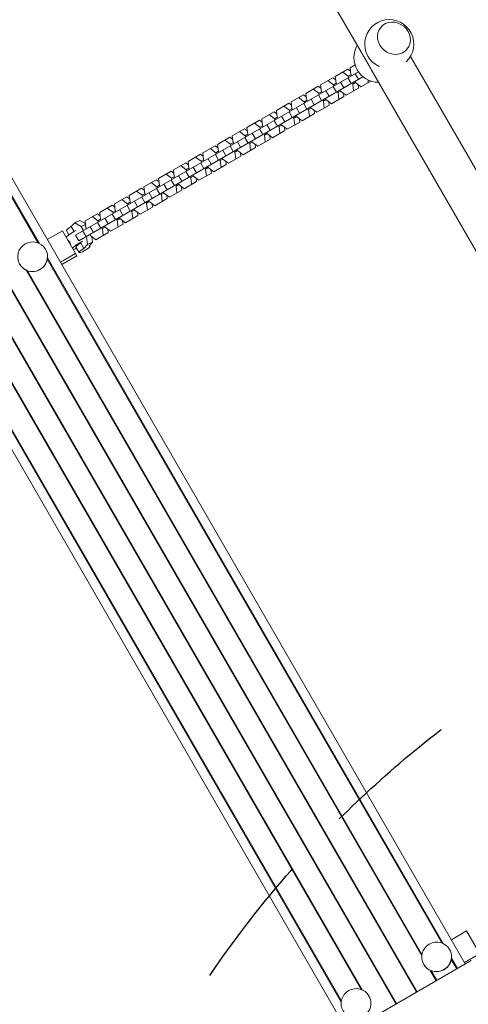
# Model space of a CAD drawing. Units: millimetres. Extents: x -5445 to 6264, y -5275 to 5734.
# Drawn here: x 1032 to 1453, y -1340 to -418 of the extents above; entities that cross this region are included whole.
import ezdxf

# ---------------------------------------------------------------- set-up
doc = ezdxf.new("R2010")
doc.units = ezdxf.units.MM
doc.header["$LTSCALE"] = 20
doc.linetypes.add('HIDDEN', pattern=[9.525, 6.35, -3.175])
for name, color, linetype in [('2d', 230, 'Continuous'), ('AS-Free_Space', 31, 'HIDDEN'), ('AS-Free_Space_Hatch', 31, 'HIDDEN')]:
    doc.layers.add(name, color=color, linetype=linetype)

msp = doc.modelspace()

# ---------------------------------------------------------------- hatches: boundary and pattern name
at = {"layer": 'AS-Free_Space_Hatch'}
h = msp.add_hatch(dxfattribs=at)
h.set_pattern_fill('ANSI31', color=256, scale=100)
h.set_pattern_definition([(45, (-3470, -459), (-224.506, 224.506), [])])
h.paths.add_polyline_path([(-1107, 1541.01), (-3470, 1541.01, 0.432225), (-4445, 541.01, 0.432225), (-3470, -458.99), (-1107, -458.99, 0.414214), (-107, 541.01, 0.414214)])
h.paths.add_polyline_path([(5036.04, -1303.21, 1), (3633.06, 122.15), (2620.94, -874.08), (2038.23, -874.08, 1), (2038.23, -2874.08), (2620.94, -2874.08, 0.196856), (4023.92, -2299.44)])
h.paths.add_polyline_path([(654.72, 3960.02, 1), (-345.28, 3960.02, 1)])

# ---------------------------------------------------------------- linework, layer by layer
at = {"layer": '2d', "lineweight": 0}
for p, q in [((1352.51, -448.62), (982.61, 192.07)), ((673.35, 42.92), (1449.84, -1302)), ((627.55, 16.47), (1404.03, -1328.44)), ((628.23, 16.87), (1404.72, -1328.05)), ((679.61, 13.49), (1049.23, -626.7)), ((679.79, 14.77), (1050.43, -627.19)), ((608.32, 5.37), (1384.8, -1339.55)), ((609, 5.76), (1385.49, -1339.15)), ((563.2, -20.68), (1339.68, -1365.6)), ((1346.5, -460.21), (1341.85, -462.89)), ((1557.19, -727.12), (1398.47, -452.22)), ((1349.7, -466.67), (1084.61, -619.72)), ((1339.66, -464.16), (1328.05, -470.86)), ((1340.18, -470.75), (1334.97, -466.86)), ((1342.22, -466.07), (1339.66, -464.16)), ((1340.18, -470.75), (1342.61, -469.35)), ((1341.85, -462.89), (1342.61, -469.35)), ((1342.61, -469.35), (1343.22, -470.41)), ((1349.72, -473.59), (1346.72, -468.4)), ((1731.53, -1105.09), (1361.63, -464.4)), ((1353.9, -471.17), (1087.61, -624.92)), ((1325.86, -472.12), (1314.26, -478.82)), ((1314.26, -478.82), (1315.02, -485.28)), ((1326.39, -478.72), (1321.17, -474.83)), ((1328.42, -474.03), (1325.86, -472.12)), ((1326.39, -478.72), (1328.81, -477.32)), ((1327, -479.78), (1326.39, -478.72)), ((1328.05, -470.86), (1328.81, -477.32)), ((1328.81, -477.32), (1329.42, -478.38)), ((1335.92, -481.56), (1332.92, -476.36)), ((1342.84, -477.56), (1339.84, -472.37)), ((1340.8, -471.81), (1340.18, -470.75)), ((1344.41, -478.07), (1343.8, -477.01)), ((1344.41, -478.07), (1346.83, -476.67)), ((1345.17, -484.53), (1344.41, -478.07)), ((1346.22, -475.61), (1346.83, -476.67)), ((1346.83, -476.67), (1352.05, -480.56)), ((1349.86, -481.82), (1349.48, -478.65)), ((1352.05, -480.56), (1361.29, -475.22)), ((1358.96, -476.57), (1358.68, -474.18)), ((1298.27, -488.05), (1286.67, -494.75)), ((1300.83, -489.96), (1298.27, -488.05)), ((1312.07, -480.09), (1300.46, -486.79)), ((1300.46, -486.79), (1301.22, -493.25)), ((1312.59, -486.68), (1307.38, -482.79)), ((1314.63, -482), (1312.07, -480.09)), ((1315.25, -493.49), (1312.25, -488.3)), ((1312.59, -486.68), (1315.02, -485.28)), ((1313.21, -487.74), (1312.59, -486.68)), ((1315.02, -485.28), (1315.63, -486.34)), ((1322.13, -489.52), (1319.13, -484.32)), ((1329.04, -485.53), (1326.04, -480.33)), ((1330.61, -486.03), (1330, -484.97)), ((1330.61, -486.03), (1333.04, -484.64)), ((1331.37, -492.5), (1330.61, -486.03)), ((1332.42, -483.57), (1333.04, -484.64)), ((1333.04, -484.64), (1338.25, -488.52)), ((1336.06, -489.79), (1335.69, -486.61)), ((1338.25, -488.52), (1349.86, -481.82)), ((1284.48, -496.01), (1272.87, -502.72)), ((1287.04, -497.92), (1284.48, -496.01)), ((1286.67, -494.75), (1287.43, -501.21)), ((1298.8, -494.65), (1293.58, -490.76)), ((1301.45, -501.46), (1298.45, -496.26)), ((1298.8, -494.65), (1301.22, -493.25)), ((1299.41, -495.71), (1298.8, -494.65)), ((1301.22, -493.25), (1301.83, -494.31)), ((1308.33, -497.48), (1305.33, -492.29)), ((1310.66, -504.45), (1322.27, -497.75)), ((1316.82, -494), (1316.21, -492.94)), ((1316.82, -494), (1319.24, -492.6)), ((1317.58, -500.46), (1316.82, -494)), ((1318.63, -491.54), (1319.24, -492.6)), ((1319.24, -492.6), (1324.46, -496.49)), ((1322.27, -497.75), (1321.89, -494.58)), ((1324.46, -496.49), (1336.06, -489.79)), ((1270.68, -503.98), (1259.08, -510.68)), ((1271.21, -510.57), (1265.99, -506.69)), ((1273.25, -505.89), (1270.68, -503.98)), ((1272.87, -502.72), (1273.63, -509.18)), ((1285, -502.61), (1279.79, -498.72)), ((1287.66, -509.42), (1284.66, -504.22)), ((1285, -502.61), (1287.43, -501.21)), ((1285.62, -503.67), (1285, -502.61)), ((1287.43, -501.21), (1288.04, -502.27)), ((1294.54, -505.45), (1291.54, -500.25)), ((1296.87, -512.42), (1308.47, -505.72)), ((1303.02, -501.96), (1302.41, -500.9)), ((1303.02, -501.96), (1305.45, -500.56)), ((1303.78, -508.42), (1303.02, -501.96)), ((1304.83, -499.5), (1305.45, -500.56)), ((1305.45, -500.56), (1310.66, -504.45)), ((1308.47, -505.72), (1308.1, -502.54)), ((1256.89, -511.94), (1245.28, -518.64)), ((1257.41, -518.54), (1252.2, -514.65)), ((1259.45, -513.85), (1256.89, -511.94)), ((1259.08, -510.68), (1259.84, -517.14)), ((1266.95, -521.38), (1263.95, -516.18)), ((1273.86, -517.39), (1270.86, -512.19)), ((1271.21, -510.57), (1273.63, -509.18)), ((1271.82, -511.64), (1271.21, -510.57)), ((1273.63, -509.18), (1274.24, -510.24)), ((1277.24, -515.43), (1277.86, -516.49)), ((1280.74, -513.41), (1277.74, -508.22)), ((1283.07, -520.38), (1294.68, -513.68)), ((1289.23, -509.93), (1288.62, -508.87)), ((1289.23, -509.93), (1291.65, -508.53)), ((1289.99, -516.39), (1289.23, -509.93)), ((1291.04, -507.47), (1291.65, -508.53)), ((1291.65, -508.53), (1296.87, -512.42)), ((1294.68, -513.68), (1294.3, -510.51)), ((1243.09, -519.91), (1231.49, -526.61)), ((1243.62, -526.5), (1238.4, -522.62)), ((1245.66, -521.82), (1243.09, -519.91)), ((1243.62, -526.5), (1246.04, -525.1)), ((1245.28, -518.64), (1246.04, -525.1)), ((1246.04, -525.1), (1246.65, -526.17)), ((1253.15, -529.34), (1250.15, -524.15)), ((1260.07, -525.35), (1257.07, -520.15)), ((1257.41, -518.54), (1259.84, -517.14)), ((1258.03, -519.6), (1257.41, -518.54)), ((1259.84, -517.14), (1260.45, -518.2)), ((1261.64, -525.86), (1261.03, -524.8)), ((1261.64, -525.86), (1264.06, -524.46)), ((1263.45, -523.4), (1264.06, -524.46)), ((1264.06, -524.46), (1269.28, -528.35)), ((1269.28, -528.35), (1280.88, -521.65)), ((1275.43, -517.89), (1274.82, -516.83)), ((1275.43, -517.89), (1277.86, -516.49)), ((1276.19, -524.35), (1275.43, -517.89)), ((1277.86, -516.49), (1283.07, -520.38)), ((1280.88, -521.65), (1280.51, -518.47)), ((1229.3, -527.87), (1217.69, -534.57)), ((1217.69, -534.57), (1218.45, -541.03)), ((1229.82, -534.47), (1224.61, -530.58)), ((1231.86, -529.78), (1229.3, -527.87)), ((1229.82, -534.47), (1232.25, -533.07)), ((1230.44, -535.53), (1229.82, -534.47)), ((1231.49, -526.61), (1232.25, -533.07)), ((1232.25, -533.07), (1232.86, -534.13)), ((1239.36, -537.31), (1236.36, -532.11)), ((1246.27, -533.31), (1243.27, -528.12)), ((1244.23, -527.56), (1243.62, -526.5)), ((1247.84, -533.82), (1247.23, -532.76)), ((1247.84, -533.82), (1250.27, -532.42)), ((1248.6, -540.28), (1247.84, -533.82)), ((1249.65, -531.36), (1250.27, -532.42)), ((1250.27, -532.42), (1255.48, -536.31)), ((1253.29, -537.57), (1252.92, -534.4)), ((1255.48, -536.31), (1267.09, -529.61)), ((1262.4, -532.32), (1261.64, -525.86)), ((1267.09, -529.61), (1266.71, -526.44)), ((1201.71, -543.8), (1190.1, -550.5)), ((1204.27, -545.71), (1201.71, -543.8)), ((1215.5, -535.84), (1203.9, -542.54)), ((1203.9, -542.54), (1204.66, -549)), ((1216.03, -542.43), (1210.81, -538.54)), ((1218.07, -537.75), (1215.5, -535.84)), ((1216.03, -542.43), (1218.45, -541.03)), ((1216.64, -543.49), (1216.03, -542.43)), ((1218.45, -541.03), (1219.06, -542.09)), ((1225.56, -545.27), (1222.56, -540.08)), ((1232.48, -541.28), (1229.48, -536.08)), ((1234.05, -541.79), (1233.44, -540.73)), ((1234.05, -541.79), (1236.47, -540.39)), ((1234.81, -548.25), (1234.05, -541.79)), ((1235.86, -539.33), (1236.47, -540.39)), ((1236.47, -540.39), (1241.69, -544.28)), ((1239.5, -545.54), (1239.13, -542.37)), ((1241.69, -544.28), (1253.29, -537.57)), ((1187.91, -551.77), (1176.31, -558.47)), ((1190.48, -553.68), (1187.91, -551.77)), ((1190.1, -550.5), (1190.86, -556.96)), ((1202.23, -550.4), (1197.02, -546.51)), ((1204.89, -557.21), (1201.89, -552.01)), ((1202.23, -550.4), (1204.66, -549)), ((1202.85, -551.46), (1202.23, -550.4)), ((1204.66, -549), (1205.27, -550.06)), ((1211.77, -553.24), (1208.77, -548.04)), ((1218.68, -549.24), (1215.68, -544.05)), ((1220.25, -549.75), (1219.64, -548.69)), ((1220.25, -549.75), (1222.68, -548.35)), ((1221.01, -556.21), (1220.25, -549.75)), ((1222.06, -547.29), (1222.68, -548.35)), ((1222.68, -548.35), (1227.89, -552.24)), ((1225.7, -553.5), (1225.33, -550.33)), ((1227.89, -552.24), (1239.5, -545.54)), ((1174.12, -559.73), (1162.51, -566.43)), ((1174.64, -566.33), (1169.43, -562.44)), ((1176.68, -561.64), (1174.12, -559.73)), ((1176.31, -558.47), (1177.07, -564.93)), ((1188.44, -558.36), (1183.22, -554.47)), ((1191.09, -565.17), (1188.09, -559.98)), ((1188.44, -558.36), (1190.86, -556.96)), ((1189.05, -559.42), (1188.44, -558.36)), ((1190.86, -556.96), (1191.48, -558.02)), ((1197.97, -561.2), (1194.97, -556)), ((1200.3, -568.17), (1211.91, -561.47)), ((1206.46, -557.72), (1205.85, -556.65)), ((1206.46, -557.72), (1208.88, -556.32)), ((1207.22, -564.18), (1206.46, -557.72)), ((1208.27, -555.26), (1208.88, -556.32)), ((1208.88, -556.32), (1214.1, -560.2)), ((1211.91, -561.47), (1211.54, -558.29)), ((1214.1, -560.2), (1225.7, -553.5)), ((1160.32, -567.69), (1148.72, -574.4)), ((1160.85, -574.29), (1155.63, -570.4)), ((1162.89, -569.6), (1160.32, -567.69)), ((1162.51, -566.43), (1163.27, -572.89)), ((1177.3, -573.14), (1174.3, -567.94)), ((1174.64, -566.33), (1177.07, -564.93)), ((1175.26, -567.39), (1174.64, -566.33)), ((1177.07, -564.93), (1177.68, -565.99)), ((1180.68, -571.18), (1181.29, -572.24)), ((1184.18, -569.16), (1181.18, -563.97)), ((1186.51, -576.13), (1198.11, -569.43)), ((1192.66, -565.68), (1192.05, -564.62)), ((1192.66, -565.68), (1195.09, -564.28)), ((1193.42, -572.14), (1192.66, -565.68)), ((1194.48, -563.22), (1195.09, -564.28)), ((1195.09, -564.28), (1200.3, -568.17)), ((1198.11, -569.43), (1197.74, -566.26)), ((1146.53, -575.66), (1134.92, -582.36)), ((1147.05, -582.25), (1141.84, -578.37)), ((1149.09, -577.57), (1146.53, -575.66)), ((1147.05, -582.25), (1149.48, -580.86)), ((1148.72, -574.4), (1149.48, -580.86)), ((1149.48, -580.86), (1150.09, -581.92)), ((1156.59, -585.09), (1153.59, -579.9)), ((1163.5, -581.1), (1160.5, -575.9)), ((1160.85, -574.29), (1163.27, -572.89)), ((1161.46, -575.35), (1160.85, -574.29)), ((1163.27, -572.89), (1163.89, -573.95)), ((1165.07, -581.61), (1164.46, -580.55)), ((1165.07, -581.61), (1167.5, -580.21)), ((1166.89, -579.15), (1167.5, -580.21)), ((1170.38, -577.13), (1167.38, -571.93)), ((1167.5, -580.21), (1172.71, -584.1)), ((1172.71, -584.1), (1184.32, -577.4)), ((1178.87, -573.64), (1178.26, -572.58)), ((1178.87, -573.64), (1181.29, -572.24)), ((1179.63, -580.1), (1178.87, -573.64)), ((1181.29, -572.24), (1186.51, -576.13)), ((1184.32, -577.4), (1183.95, -574.22)), ((1132.73, -583.62), (1121.13, -590.32)), ((1133.26, -590.22), (1128.04, -586.33)), ((1135.3, -585.53), (1132.73, -583.62)), ((1133.26, -590.22), (1135.68, -588.82)), ((1134.92, -582.36), (1135.68, -588.82)), ((1135.68, -588.82), (1136.3, -589.88)), ((1142.79, -593.06), (1139.79, -587.86)), ((1149.71, -589.07), (1146.71, -583.87)), ((1147.67, -583.32), (1147.05, -582.25)), ((1151.28, -589.57), (1150.67, -588.51)), ((1151.28, -589.57), (1153.7, -588.17)), ((1152.04, -596.03), (1151.28, -589.57)), ((1153.09, -587.11), (1153.7, -588.17)), ((1153.7, -588.17), (1158.92, -592.06)), ((1158.92, -592.06), (1170.52, -585.36)), ((1165.83, -588.07), (1165.07, -581.61)), ((1170.52, -585.36), (1170.15, -582.19)), ((1118.94, -591.59), (1107.33, -598.29)), ((1107.33, -598.29), (1108.09, -604.75)), ((1119.47, -598.18), (1114.25, -594.3)), ((1121.5, -593.5), (1118.94, -591.59)), ((1119.47, -598.18), (1121.89, -596.78)), ((1120.08, -599.24), (1119.47, -598.18)), ((1121.13, -590.32), (1121.89, -596.78)), ((1121.89, -596.78), (1122.5, -597.85)), ((1129, -601.02), (1126, -595.83)), ((1135.91, -597.03), (1132.91, -591.83)), ((1133.87, -591.28), (1133.26, -590.22)), ((1137.48, -597.54), (1136.87, -596.48)), ((1137.48, -597.54), (1139.91, -596.14)), ((1138.24, -604), (1137.48, -597.54)), ((1139.3, -595.08), (1139.91, -596.14)), ((1139.91, -596.14), (1145.12, -600.03)), ((1142.93, -601.29), (1142.56, -598.12)), ((1145.12, -600.03), (1156.73, -593.33)), ((1156.73, -593.33), (1156.36, -590.15)), ((1084.03, -607.95), (1080.66, -611.56)), ((1084.03, -607.95), (1088.83, -605.75)), ((1089.92, -611.36), (1084.03, -607.95)), ((1093.82, -608.64), (1088.83, -605.75)), ((1105.15, -599.55), (1093.54, -606.25)), ((1093.54, -606.25), (1094.3, -612.71)), ((1105.67, -606.15), (1100.46, -602.26)), ((1107.71, -601.46), (1105.15, -599.55)), ((1108.32, -612.96), (1105.32, -607.76)), ((1105.67, -606.15), (1108.09, -604.75)), ((1106.28, -607.21), (1105.67, -606.15)), ((1108.09, -604.75), (1108.71, -605.81)), ((1115.2, -608.99), (1112.2, -603.79)), ((1122.12, -604.99), (1119.12, -599.8)), ((1123.69, -605.5), (1123.08, -604.44)), ((1123.69, -605.5), (1126.11, -604.1)), ((1124.45, -611.96), (1123.69, -605.5)), ((1125.5, -603.04), (1126.11, -604.1)), ((1126.11, -604.1), (1131.33, -607.99)), ((1129.14, -609.25), (1128.77, -606.08)), ((1131.33, -607.99), (1142.93, -601.29)), ((1072.41, -615.46), (1058.2, -623.66)), ((1072.41, -615.46), (1085.99, -638.99)), ((1076.07, -615.37), (1078.36, -619.33)), ((1083.28, -616.1), (1080.66, -611.56)), ((1089.92, -611.36), (1093.92, -609.52)), ((1092.21, -615.33), (1089.92, -611.36)), ((1094.53, -620.92), (1091.53, -615.73)), ((1094.3, -612.71), (1094.91, -613.77)), ((1101.41, -616.95), (1098.41, -611.76)), ((1103.74, -623.92), (1115.35, -617.22)), ((1109.9, -613.47), (1109.28, -612.41)), ((1109.9, -613.47), (1112.32, -612.07)), ((1110.66, -619.93), (1109.9, -613.47)), ((1111.71, -611.01), (1112.32, -612.07)), ((1112.32, -612.07), (1117.53, -615.96)), ((1115.35, -617.22), (1114.97, -614.05)), ((1117.53, -615.96), (1129.14, -609.25)), ((1087.61, -624.92), (1084.61, -619.72)), ((1092.49, -632.05), (1089.54, -626.93)), ((1095.86, -628.44), (1094.93, -620.69)), ((1095.86, -628.44), (1100.66, -626.24)), ((1097.29, -629.84), (1100.66, -626.24)), ((1097.91, -618.97), (1098.52, -620.03)), ((1098.52, -620.03), (1103.74, -623.92)), ((1100.66, -626.24), (1100.04, -621.16)), ((1056.57, -632.83), (1056.53, -632.76)), ((1084.94, -630.74), (1087.9, -635.86)), ((1092.49, -632.05), (1095.86, -628.44)), ((1097.9, -629.18), (1098.29, -629.86)), ((1058.16, -642.18), (1427.78, -1282.38)), ((1058.34, -640.9), (1428.98, -1282.86)), ((1070.53, -645.01), (1084.73, -636.81)), ((1071.79, -647.19), (1085.99, -638.99)), ((1038.42, -652.4), (1409.06, -1294.36)), ((1039.62, -652.89), (1409.24, -1293.08)), ((982.65, -685.78), (1352.26, -1325.98)), ((982.82, -684.5), (1353.46, -1326.46)), ((962.9, -696), (1333.54, -1337.96)), ((964.1, -696.49), (1333.72, -1336.68)), ((1436.76, -1279.34), (1450.96, -1271.14)), ((1450.96, -1271.14), (1464.54, -1294.66)), ((1435.12, -1288.5), (1435.08, -1288.43)), ((1334.14, -1368.8), (1455.38, -1298.8)), ((1436.72, -1297.85), (1441.79, -1306.64)), ((1436.89, -1296.57), (1442.48, -1306.25)), ((1463.28, -1292.48), (1449.08, -1300.68)), ((1410.87, -1302.5), (1410.83, -1302.43)), ((1416.97, -1308.07), (1422.56, -1317.75)), ((1418.17, -1308.56), (1423.25, -1317.35)), ((1359.6, -1332.1), (1359.56, -1332.03))]:
    msp.add_line(p, q, dxfattribs=at)
for centre, start, end in [((1378.59, -440.66), 313.47343, 245.80552), ((1368.46, -453.37), 149.82357, 270.17643)]:
    msp.add_arc(centre, 23, start, end, dxfattribs=at)
for centre, major_axis, ratio, start_param, end_param in [((1382.98, -435.16), (-12.51, 9.98), 0.906437, -0.408661, 5.874524), ((1090.14, -627.74), (-8.66, -5), 0.167846, -1.770231, -0.397699), ((1044.44, -639.83), (-12.12, -7), 0.985813, 0, 3.141593), ((1090.14, -627.74), (8.66, 5), 0.167846, -2.743893, -2.214297), ((1423, -1295.5), (-12.12, -7), 0.985813, 0, 3.141593), ((1347.48, -1339.1), (-12.12, -7), 0.985813, 0, 3.141593)]:
    msp.add_ellipse(centre, major_axis=major_axis, ratio=ratio, start_param=start_param, end_param=end_param, dxfattribs=at)
at = {"layer": '2d', "lineweight": 0, "extrusion": (0, 0, -1)}
for centre, major_axis, start_param, end_param in [((1081.27, -612.37), (-5.2, -3), 0, 1.551325), ((1084.23, -617.49), (8.66, 5), -2.743893, -1.371361), ((1090.14, -627.74), (-5.2, -3), 0, 1.551325), ((1093.1, -632.86), (5.2, 3), -0.54307, 4.692918)]:
    msp.add_ellipse(centre, major_axis=major_axis, ratio=0.167846, start_param=start_param, end_param=end_param, dxfattribs=at)
at = {"layer": '2d', "lineweight": 0}
for centre in [(1044.4, -639.76), (1422.95, -1295.43), (1347.44, -1339.03)]:
    msp.add_ellipse(centre, major_axis=(-12.12, -7), ratio=0.985813, dxfattribs=at)
for points, knots in [([(1357, -456.1), (1356.67, -455.53), (1356.34, -454.97), (1355.67, -453.84), (1355.33, -453.28), (1354.67, -452.19), (1354.34, -451.65), (1353.69, -450.6), (1353.38, -450.08), (1352.88, -449.25), (1352.7, -448.94), (1352.51, -448.62)], [0, 0, 0, 0, 1.991095, 1.991095, 3.982191, 3.982191, 5.973286, 5.973286, 7.964382, 7.964382, 9.246623, 9.246623, 9.246623, 9.246623]), ([(1361.63, -464.4), (1361.41, -464.03), (1361.19, -463.65), (1360.65, -462.67), (1360.32, -462.07), (1359.65, -460.86), (1359.32, -460.25), (1358.65, -459.03), (1358.32, -458.43), (1357.66, -457.25), (1357.33, -456.67), (1357, -456.1)], [132.237301, 132.237301, 132.237301, 132.237301, 133.519542, 133.519542, 135.510637, 135.510637, 137.501733, 137.501733, 139.492828, 139.492828, 141.483923, 141.483923, 141.483923, 141.483923]), ([(1077.31, -623.96), (1077.4, -624.03), (1077.48, -624.1), (1077.76, -624.34), (1077.96, -624.53), (1078.36, -624.95), (1078.56, -625.18), (1078.93, -625.68), (1079.11, -625.95), (1079.26, -626.22)], [27.414498, 27.414498, 27.414498, 27.414498, 27.86438, 27.86438, 28.826668, 28.826668, 29.788956, 29.788956, 30.751244, 30.751244, 30.751244, 30.751244]), ([(1079.26, -626.22), (1079.42, -626.49), (1079.57, -626.79), (1079.84, -627.4), (1079.96, -627.72), (1080.17, -628.34), (1080.26, -628.66), (1080.37, -629.09), (1080.4, -629.23), (1080.43, -629.36)], [0, 0, 0, 0, 0.962288, 0.962288, 1.924576, 1.924576, 2.886864, 2.886864, 3.336746, 3.336746, 3.336746, 3.336746])]:
    msp.add_open_spline(points, degree=3, knots=knots, dxfattribs=at)
at = {"layer": 'AS-Free_Space', "flags": 128}
msp.add_lwpolyline([(2620.94, -874.08), (3633.06, 122.15, -1), (5036.04, -1303.21), (4023.92, -2299.44, -0.196856), (2620.94, -2874.08), (2038.23, -2874.08, -1), (2038.23, -874.08), (2620.94, -874.08)], format="xyb", dxfattribs=at)

doc.saveas('drawing.dxf')
